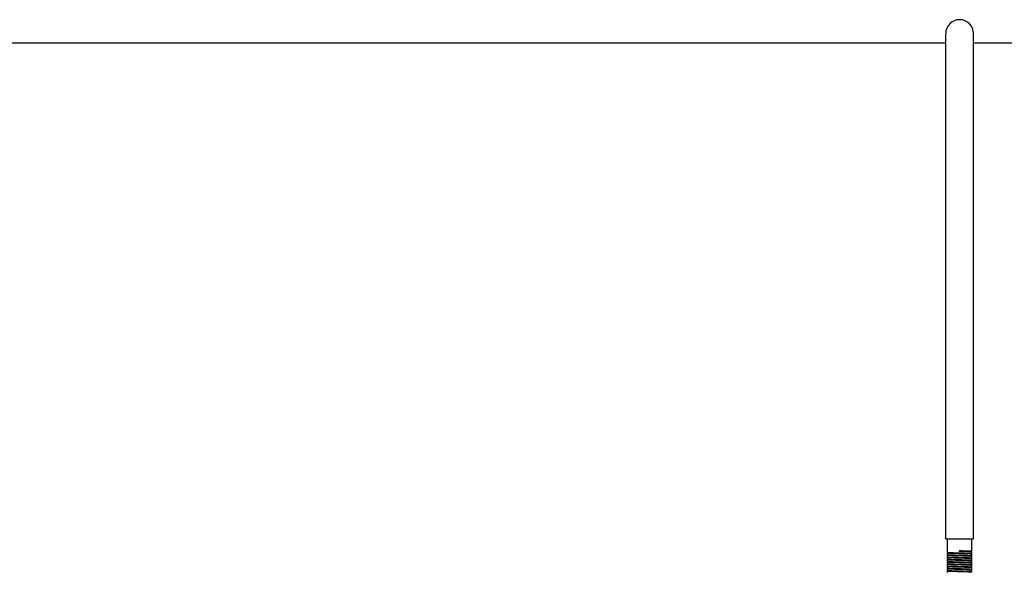
# Model space of a CAD drawing. Units: millimetres. Extents: x 3644 to 21258, y 1927 to 7209.
# Drawn here: x 7370 to 7937, y 6094 to 6412 of the extents above; entities that cross this region are included whole.
import ezdxf

# ---------------------------------------------------------------- set-up
doc = ezdxf.new("R2010")
doc.units = ezdxf.units.MM

msp = doc.modelspace()

# ---------------------------------------------------------------- linework, layer by layer
for p, q in [((7903.37, 6113.16), (7903.37, 6403.97)), ((7919.37, 6113.16), (7919.37, 6403.97)), ((7903.37, 6398.66), (7094.37, 6398.66)), ((7903.37, 6398.66), (7094.37, 6398.66)), ((8388.87, 6398.66), (7919.37, 6398.66)), ((8388.87, 6398.66), (7919.37, 6398.66)), ((7903.37, 6113.16), (7919.37, 6113.16)), ((7904.37, 6105.43), (7904.37, 6113.16)), ((7918.37, 6106.08), (7918.37, 6113.16)), ((7904.37, 6105.43), (7904.62, 6105.18)), ((7904.37, 6105.43), (7904.37, 6105.43)), ((7904.62, 6105.19), (7904.37, 6104.94)), ((7904.37, 6104.93), (7904.37, 6104.94)), ((7904.37, 6104.13), (7904.37, 6104.93)), ((7904.37, 6104.13), (7904.62, 6103.88)), ((7904.37, 6104.13), (7904.37, 6104.13)), ((7904.62, 6103.89), (7904.37, 6103.64)), ((7904.37, 6103.63), (7904.37, 6103.64)), ((7904.37, 6102.83), (7904.37, 6103.63)), ((7904.37, 6102.83), (7904.62, 6102.58)), ((7904.37, 6102.83), (7904.37, 6102.83)), ((7904.62, 6102.59), (7904.37, 6102.34)), ((7904.37, 6102.33), (7904.37, 6102.34)), ((7904.37, 6101.53), (7904.37, 6102.33)), ((7904.37, 6101.53), (7904.62, 6101.28)), ((7904.37, 6101.53), (7904.37, 6101.53)), ((7904.62, 6101.29), (7904.37, 6101.04)), ((7911.37, 6105.91), (7911.37, 6106.41)), ((7918.11, 6105.83), (7918.36, 6106.08)), ((7918.36, 6105.59), (7918.11, 6105.84)), ((7918.11, 6104.53), (7918.36, 6104.78)), ((7918.36, 6104.29), (7918.11, 6104.54)), ((7918.11, 6103.23), (7918.36, 6103.48)), ((7918.36, 6102.99), (7918.11, 6103.24)), ((7918.11, 6101.93), (7918.36, 6102.18)), ((7918.36, 6101.69), (7918.11, 6101.94)), ((7918.37, 6106.08), (7918.36, 6106.08)), ((7918.37, 6105.58), (7918.36, 6105.59)), ((7918.37, 6104.78), (7918.36, 6104.78)), ((7918.37, 6104.28), (7918.36, 6104.29)), ((7918.37, 6103.48), (7918.36, 6103.48)), ((7918.37, 6102.98), (7918.36, 6102.99)), ((7918.37, 6102.18), (7918.36, 6102.18)), ((7918.37, 6101.68), (7918.36, 6101.69)), ((7918.37, 6104.78), (7918.37, 6105.58)), ((7918.37, 6103.48), (7918.37, 6104.28)), ((7918.37, 6102.18), (7918.37, 6102.98)), ((7918.37, 6100.88), (7918.37, 6101.68)), ((7904.37, 6101.03), (7904.37, 6101.04)), ((7904.37, 6100.23), (7904.37, 6101.03)), ((7904.37, 6100.23), (7904.62, 6099.98)), ((7904.37, 6100.23), (7904.37, 6100.23)), ((7904.62, 6099.99), (7904.37, 6099.74)), ((7904.37, 6099.73), (7904.37, 6099.74)), ((7904.37, 6098.93), (7904.37, 6099.73)), ((7904.37, 6098.93), (7904.62, 6098.68)), ((7904.37, 6098.93), (7904.37, 6098.93)), ((7904.62, 6098.69), (7904.37, 6098.44)), ((7904.37, 6098.43), (7904.37, 6098.44)), ((7904.37, 6097.63), (7904.37, 6098.43)), ((7904.37, 6097.63), (7904.62, 6097.38)), ((7904.37, 6097.63), (7904.37, 6097.63)), ((7904.62, 6097.39), (7904.37, 6097.14)), ((7904.37, 6097.13), (7904.37, 6097.14)), ((7904.37, 6096.33), (7904.37, 6097.13)), ((7904.37, 6096.33), (7904.62, 6096.08)), ((7904.37, 6096.33), (7904.37, 6096.33)), ((7904.62, 6096.09), (7904.37, 6095.84)), ((7904.37, 6095.83), (7904.37, 6095.84)), ((7904.37, 6095.03), (7904.37, 6095.83)), ((7918.11, 6100.63), (7918.36, 6100.88)), ((7918.36, 6100.39), (7918.11, 6100.64)), ((7918.11, 6099.33), (7918.36, 6099.58)), ((7918.36, 6099.09), (7918.11, 6099.34)), ((7918.11, 6098.03), (7918.36, 6098.28)), ((7918.36, 6097.79), (7918.11, 6098.04)), ((7918.11, 6096.73), (7918.36, 6096.98)), ((7918.36, 6096.49), (7918.11, 6096.74)), ((7918.11, 6095.43), (7918.36, 6095.68)), ((7918.37, 6100.88), (7918.36, 6100.88)), ((7918.37, 6100.38), (7918.36, 6100.39)), ((7918.37, 6099.58), (7918.36, 6099.58)), ((7918.37, 6099.08), (7918.36, 6099.09)), ((7918.37, 6098.28), (7918.36, 6098.28)), ((7918.37, 6097.78), (7918.36, 6097.79)), ((7918.37, 6096.98), (7918.36, 6096.98)), ((7918.37, 6096.48), (7918.36, 6096.49)), ((7918.37, 6095.68), (7918.36, 6095.68)), ((7918.37, 6099.58), (7918.37, 6100.38)), ((7918.37, 6098.28), (7918.37, 6099.08)), ((7918.37, 6096.98), (7918.37, 6097.78)), ((7918.37, 6095.68), (7918.37, 6096.48)), ((7904.37, 6095.03), (7904.62, 6094.78)), ((7904.37, 6095.03), (7904.37, 6095.03)), ((7904.62, 6094.79), (7904.37, 6094.54)), ((7904.37, 6094.53), (7904.37, 6094.54)), ((7904.37, 6093.73), (7904.37, 6094.53)), ((7918.36, 6095.19), (7918.11, 6095.44)), ((7918.11, 6094.13), (7918.36, 6094.38)), ((7918.36, 6093.89), (7918.11, 6094.14)), ((7918.37, 6095.18), (7918.36, 6095.19)), ((7918.37, 6094.38), (7918.36, 6094.38)), ((7918.37, 6093.88), (7918.36, 6093.89)), ((7918.37, 6094.38), (7918.37, 6095.18))]:
    msp.add_line(p, q)
msp.add_arc((7911.37, 6404.16), 8, 0, 180)
for points, knots in [([(7904.37, 6105.43), (7904.38, 6105.42), (7904.42, 6105.41), (7904.5, 6105.39), (7904.62, 6105.38), (7904.71, 6105.37), (7904.77, 6105.36)], [0, 0, 0, 0, 0.099706, 0.299038, 0.599679, 1, 1, 1, 1]), ([(7911.37, 6104.61), (7910.91, 6104.62), (7910.02, 6104.65), (7908.72, 6104.69), (7907.53, 6104.73), (7906.48, 6104.77), (7905.72, 6104.8), (7905.21, 6104.83), (7904.92, 6104.85), (7904.69, 6104.87), (7904.52, 6104.89), (7904.43, 6104.91), (7904.37, 6104.92), (7904.37, 6104.93)], [0, 0, 0, 0, 0.194704, 0.382166, 0.554769, 0.706098, 0.830328, 0.880759, 0.922721, 0.955819, 0.97979, 0.994428, 1, 1, 1, 1]), ([(7904.37, 6104.13), (7904.38, 6104.12), (7904.42, 6104.11), (7904.5, 6104.09), (7904.62, 6104.08), (7904.71, 6104.07), (7904.76, 6104.06)], [0, 0, 0, 0, 0.099953, 0.299317, 0.599854, 1, 1, 1, 1]), ([(7911.37, 6103.31), (7910.91, 6103.32), (7910.02, 6103.35), (7908.72, 6103.39), (7907.53, 6103.43), (7906.48, 6103.47), (7905.72, 6103.5), (7905.21, 6103.53), (7904.92, 6103.55), (7904.69, 6103.57), (7904.52, 6103.59), (7904.43, 6103.61), (7904.37, 6103.62), (7904.37, 6103.63)], [0, 0, 0, 0, 0.194666, 0.382092, 0.554672, 0.706, 0.830238, 0.880673, 0.922643, 0.95575, 0.979736, 0.994398, 1, 1, 1, 1]), ([(7904.37, 6102.83), (7904.38, 6102.82), (7904.42, 6102.81), (7904.5, 6102.79), (7904.62, 6102.78), (7904.71, 6102.77), (7904.77, 6102.76)], [0, 0, 0, 0, 0.099817, 0.299126, 0.599712, 1, 1, 1, 1]), ([(7911.37, 6102.01), (7910.91, 6102.02), (7910.02, 6102.05), (7908.72, 6102.09), (7907.53, 6102.13), (7906.48, 6102.17), (7905.72, 6102.2), (7905.21, 6102.23), (7904.92, 6102.25), (7904.69, 6102.27), (7904.52, 6102.29), (7904.43, 6102.31), (7904.37, 6102.32), (7904.37, 6102.33)], [0, 0, 0, 0, 0.194623, 0.382012, 0.554567, 0.70588, 0.830121, 0.880565, 0.922548, 0.955674, 0.979682, 0.994369, 1, 1, 1, 1]), ([(7904.37, 6101.53), (7904.38, 6101.52), (7904.42, 6101.51), (7904.5, 6101.49), (7904.62, 6101.48), (7904.71, 6101.47), (7904.76, 6101.46)], [0, 0, 0, 0, 0.099944, 0.299345, 0.599912, 1, 1, 1, 1]), ([(7904.62, 6105.18), (7904.64, 6105.16), (7904.74, 6105.15), (7904.83, 6105.13), (7904.89, 6105.13)], [0, 0, 0, 0, 0.308435, 1, 1, 1, 1]), ([(7904.62, 6103.88), (7904.64, 6103.86), (7904.74, 6103.85), (7904.82, 6103.83), (7904.88, 6103.83)], [0, 0, 0, 0, 0.30926, 1, 1, 1, 1]), ([(7904.62, 6102.58), (7904.64, 6102.56), (7904.73, 6102.55), (7904.81, 6102.54), (7904.86, 6102.53)], [0, 0, 0, 0, 0.311829, 1, 1, 1, 1]), ([(7904.62, 6101.28), (7904.64, 6101.26), (7904.72, 6101.25), (7904.79, 6101.24), (7904.85, 6101.23)], [0, 0, 0, 0, 0.313621, 1, 1, 1, 1]), ([(7904.76, 6104.06), (7904.78, 6104.06), (7904.87, 6104.06), (7904.95, 6104.05), (7905.01, 6104.05)], [0, 0, 0, 0, 0.22806, 1, 1, 1, 1]), ([(7904.76, 6101.46), (7904.78, 6101.46), (7904.87, 6101.46), (7904.95, 6101.45), (7905.02, 6101.44)], [0, 0, 0, 0, 0.227836, 1, 1, 1, 1]), ([(7904.77, 6105.36), (7904.79, 6105.36), (7904.87, 6105.36), (7904.96, 6105.35), (7905.02, 6105.34)], [0, 0, 0, 0, 0.227897, 1, 1, 1, 1]), ([(7904.77, 6102.76), (7904.79, 6102.76), (7904.87, 6102.76), (7904.95, 6102.75), (7905.02, 6102.74)], [0, 0, 0, 0, 0.228336, 1, 1, 1, 1]), ([(7904.85, 6101.23), (7904.86, 6101.23), (7904.94, 6101.22), (7905.01, 6101.21), (7905.07, 6101.21)], [0, 0, 0, 0, 0.219689, 1, 1, 1, 1]), ([(7904.86, 6102.53), (7904.88, 6102.53), (7904.95, 6102.52), (7905.03, 6102.51), (7905.09, 6102.51)], [0, 0, 0, 0, 0.220398, 1, 1, 1, 1]), ([(7904.88, 6103.83), (7904.89, 6103.83), (7904.97, 6103.82), (7905.05, 6103.81), (7905.11, 6103.81)], [0, 0, 0, 0, 0.221333, 1, 1, 1, 1]), ([(7904.89, 6105.13), (7904.91, 6105.12), (7904.99, 6105.12), (7905.07, 6105.11), (7905.13, 6105.1)], [0, 0, 0, 0, 0.221902, 1, 1, 1, 1]), ([(7905.01, 6104.05), (7905.87, 6103.98), (7907.99, 6103.91), (7910.11, 6103.85), (7911.37, 6103.81)], [0, 0, 0, 0, 0.406738, 1, 1, 1, 1]), ([(7905.02, 6105.34), (7905.88, 6105.28), (7908, 6105.21), (7910.11, 6105.15), (7911.37, 6105.11)], [0, 0, 0, 0, 0.407352, 1, 1, 1, 1]), ([(7905.02, 6102.74), (7905.88, 6102.68), (7907.99, 6102.61), (7910.11, 6102.55), (7911.37, 6102.51)], [0, 0, 0, 0, 0.406811, 1, 1, 1, 1]), ([(7905.02, 6101.44), (7905.18, 6101.43), (7906.05, 6101.38), (7906.92, 6101.35), (7907.63, 6101.33)], [0, 0, 0, 0, 0.186069, 1, 1, 1, 1]), ([(7905.07, 6101.21), (7905.43, 6101.18), (7906.33, 6101.13), (7907.22, 6101.1), (7907.76, 6101.08)], [0, 0, 0, 0, 0.402337, 1, 1, 1, 1]), ([(7905.09, 6102.51), (7905.47, 6102.47), (7906.43, 6102.43), (7908.08, 6102.36), (7910.09, 6102.3), (7912.25, 6102.23), (7914.3, 6102.17), (7915.85, 6102.11), (7916.87, 6102.06), (7917.42, 6102.03), (7917.81, 6102), (7918.01, 6101.98), (7918.08, 6101.96)], [0, 0, 0, 0, 0.088896, 0.220862, 0.381497, 0.553242, 0.717316, 0.855782, 0.910537, 0.953524, 0.983609, 1, 1, 1, 1]), ([(7905.11, 6103.81), (7905.5, 6103.77), (7906.46, 6103.73), (7908.13, 6103.66), (7910.15, 6103.6), (7912.3, 6103.53), (7914.07, 6103.48), (7915.37, 6103.43), (7916.2, 6103.4), (7916.9, 6103.36), (7917.45, 6103.33), (7917.82, 6103.3), (7918.02, 6103.28), (7918.08, 6103.25)], [0, 0, 0, 0, 0.090168, 0.223158, 0.384456, 0.556429, 0.720273, 0.79345, 0.858075, 0.912336, 0.95479, 0.984241, 1, 1, 1, 1]), ([(7905.13, 6105.1), (7905.53, 6105.07), (7906.5, 6105.02), (7908.17, 6104.96), (7910.2, 6104.9), (7912.35, 6104.83), (7914.12, 6104.77), (7915.41, 6104.73), (7916.24, 6104.69), (7916.93, 6104.66), (7917.47, 6104.63), (7917.84, 6104.59), (7918.03, 6104.57), (7918.09, 6104.55)], [0, 0, 0, 0, 0.091449, 0.22547, 0.387435, 0.559637, 0.723247, 0.796149, 0.860378, 0.914176, 0.956061, 0.984914, 1, 1, 1, 1]), ([(7907.63, 6101.33), (7907.91, 6101.32), (7909.16, 6101.27), (7910.41, 6101.24), (7911.37, 6101.21)], [0, 0, 0, 0, 0.232095, 1, 1, 1, 1]), ([(7911.37, 6106.41), (7911.82, 6106.4), (7912.71, 6106.37), (7914.01, 6106.33), (7915.21, 6106.29), (7916.25, 6106.25), (7917.01, 6106.22), (7917.52, 6106.19), (7917.81, 6106.17), (7918.04, 6106.15), (7918.22, 6106.13), (7918.3, 6106.11), (7918.37, 6106.1), (7918.37, 6106.08)], [0, 0, 0, 0, 0.194617, 0.382, 0.554548, 0.705861, 0.830103, 0.880548, 0.922533, 0.955662, 0.979673, 0.994364, 1, 1, 1, 1]), ([(7911.37, 6106.16), (7911.8, 6106.15), (7912.64, 6106.12), (7913.87, 6106.08), (7915.01, 6106.04), (7916.01, 6106), (7916.74, 6105.97), (7917.23, 6105.94), (7917.52, 6105.92), (7917.76, 6105.9), (7917.93, 6105.89), (7918.04, 6105.86), (7918.1, 6105.85), (7918.11, 6105.84)], [0, 0, 0, 0, 0.190983, 0.375314, 0.545545, 0.695615, 0.820108, 0.871227, 0.914312, 0.948984, 0.974889, 0.991867, 1, 1, 1, 1]), ([(7917.72, 6105.67), (7916.86, 6105.73), (7914.74, 6105.81), (7912.62, 6105.87), (7911.37, 6105.91)], [0, 0, 0, 0, 0.406711, 1, 1, 1, 1]), ([(7911.37, 6105.11), (7911.82, 6105.1), (7912.71, 6105.07), (7914.01, 6105.03), (7915.21, 6104.99), (7916.25, 6104.95), (7917.01, 6104.92), (7917.52, 6104.89), (7917.81, 6104.87), (7918.04, 6104.85), (7918.22, 6104.83), (7918.3, 6104.81), (7918.37, 6104.8), (7918.37, 6104.78)], [0, 0, 0, 0, 0.194666, 0.382089, 0.554669, 0.705997, 0.830234, 0.880669, 0.922639, 0.955747, 0.979735, 0.994396, 1, 1, 1, 1]), ([(7917.71, 6104.37), (7916.85, 6104.44), (7914.74, 6104.51), (7912.62, 6104.57), (7911.37, 6104.61)], [0, 0, 0, 0, 0.407143, 1, 1, 1, 1]), ([(7911.37, 6103.81), (7911.82, 6103.8), (7912.72, 6103.77), (7914.01, 6103.73), (7915.21, 6103.69), (7916.25, 6103.65), (7917.02, 6103.62), (7917.52, 6103.59), (7917.82, 6103.57), (7918.04, 6103.55), (7918.22, 6103.53), (7918.3, 6103.51), (7918.37, 6103.5), (7918.37, 6103.48)], [0, 0, 0, 0, 0.194715, 0.382184, 0.554794, 0.706131, 0.830364, 0.880793, 0.922751, 0.955842, 0.979806, 0.994437, 1, 1, 1, 1]), ([(7917.71, 6103.07), (7916.85, 6103.14), (7914.74, 6103.21), (7912.62, 6103.27), (7911.37, 6103.31)], [0, 0, 0, 0, 0.407109, 1, 1, 1, 1]), ([(7911.37, 6102.51), (7911.82, 6102.5), (7912.71, 6102.47), (7914.01, 6102.43), (7915.21, 6102.39), (7916.25, 6102.35), (7917.01, 6102.32), (7917.52, 6102.29), (7917.81, 6102.27), (7918.04, 6102.25), (7918.22, 6102.23), (7918.3, 6102.21), (7918.37, 6102.2), (7918.37, 6102.18)], [0, 0, 0, 0, 0.194644, 0.382075, 0.55468, 0.706009, 0.830244, 0.880669, 0.922636, 0.955739, 0.979723, 0.994392, 1, 1, 1, 1]), ([(7917.76, 6101.77), (7917.4, 6101.8), (7916.54, 6101.84), (7914.41, 6101.92), (7912.64, 6101.97), (7911.37, 6102.01)], [0, 0, 0, 0, 0.167818, 0.404042, 1, 1, 1, 1]), ([(7911.37, 6101.21), (7911.82, 6101.2), (7912.71, 6101.17), (7914.01, 6101.13), (7915.21, 6101.09), (7916.25, 6101.05), (7917.02, 6101.02), (7917.52, 6100.99), (7917.81, 6100.97), (7918.04, 6100.95), (7918.22, 6100.93), (7918.3, 6100.91), (7918.37, 6100.9), (7918.37, 6100.88)], [0, 0, 0, 0, 0.194675, 0.382137, 0.55474, 0.70605, 0.830268, 0.880692, 0.922655, 0.955757, 0.979738, 0.994398, 1, 1, 1, 1]), ([(7917.97, 6104.36), (7917.95, 6104.36), (7917.86, 6104.36), (7917.78, 6104.37), (7917.71, 6104.37)], [0, 0, 0, 0, 0.22822, 1, 1, 1, 1]), ([(7917.97, 6103.05), (7917.95, 6103.06), (7917.86, 6103.06), (7917.78, 6103.07), (7917.71, 6103.07)], [0, 0, 0, 0, 0.227792, 1, 1, 1, 1]), ([(7917.97, 6105.65), (7917.95, 6105.66), (7917.87, 6105.66), (7917.78, 6105.67), (7917.72, 6105.67)], [0, 0, 0, 0, 0.22837, 1, 1, 1, 1]), ([(7918, 6101.75), (7917.98, 6101.75), (7917.9, 6101.76), (7917.82, 6101.77), (7917.76, 6101.77)], [0, 0, 0, 0, 0.227456, 1, 1, 1, 1]), ([(7918.36, 6105.59), (7918.35, 6105.6), (7918.31, 6105.61), (7918.24, 6105.63), (7918.11, 6105.64), (7918.02, 6105.65), (7917.97, 6105.65)], [0, 0, 0, 0, 0.099841, 0.299154, 0.599731, 1, 1, 1, 1]), ([(7918.36, 6104.29), (7918.35, 6104.3), (7918.31, 6104.31), (7918.23, 6104.33), (7918.11, 6104.34), (7918.02, 6104.35), (7917.97, 6104.36)], [0, 0, 0, 0, 0.099725, 0.299028, 0.599653, 1, 1, 1, 1]), ([(7918.36, 6102.99), (7918.35, 6103), (7918.31, 6103.01), (7918.24, 6103.03), (7918.12, 6103.04), (7918.02, 6103.05), (7917.97, 6103.05)], [0, 0, 0, 0, 0.099852, 0.299221, 0.599804, 1, 1, 1, 1]), ([(7918.36, 6101.69), (7918.35, 6101.7), (7918.32, 6101.71), (7918.25, 6101.72), (7918.13, 6101.74), (7918.05, 6101.75), (7918, 6101.75)], [0, 0, 0, 0, 0.10135, 0.301076, 0.601071, 1, 1, 1, 1]), ([(7918.08, 6101.96), (7918.08, 6101.96), (7918.09, 6101.95), (7918.11, 6101.95), (7918.11, 6101.94)], [0, 0, 0, 0, 0.336597, 1, 1, 1, 1]), ([(7918.09, 6104.55), (7918.09, 6104.55), (7918.1, 6104.55), (7918.11, 6104.54), (7918.11, 6104.54)], [0, 0, 0, 0, 0.596101, 1, 1, 1, 1]), ([(7907.63, 6100.83), (7907.39, 6100.83), (7906.94, 6100.85), (7906.3, 6100.88), (7905.74, 6100.9), (7905.27, 6100.93), (7904.89, 6100.95), (7904.64, 6100.98), (7904.5, 6100.99), (7904.43, 6101.01), (7904.39, 6101.02), (7904.37, 6101.03), (7904.37, 6101.03)], [0, 0, 0, 0, 0.217814, 0.414654, 0.586731, 0.731313, 0.846263, 0.929873, 0.959557, 0.981, 0.994236, 1, 1, 1, 1]), ([(7904.37, 6100.23), (7904.38, 6100.22), (7904.42, 6100.21), (7904.5, 6100.19), (7904.63, 6100.18), (7904.73, 6100.17), (7904.78, 6100.16)], [0, 0, 0, 0, 0.099101, 0.298249, 0.599125, 1, 1, 1, 1]), ([(7911.37, 6099.41), (7910.91, 6099.42), (7910.02, 6099.45), (7908.72, 6099.49), (7907.53, 6099.53), (7906.48, 6099.57), (7905.72, 6099.6), (7905.21, 6099.63), (7904.92, 6099.65), (7904.69, 6099.67), (7904.52, 6099.69), (7904.43, 6099.71), (7904.37, 6099.72), (7904.37, 6099.73)], [0, 0, 0, 0, 0.19463, 0.382015, 0.554569, 0.705887, 0.830126, 0.880571, 0.922553, 0.955683, 0.979694, 0.994377, 1, 1, 1, 1]), ([(7904.37, 6098.93), (7904.38, 6098.92), (7904.42, 6098.91), (7904.49, 6098.89), (7904.6, 6098.88), (7904.69, 6098.87), (7904.74, 6098.87)], [0, 0, 0, 0, 0.101208, 0.300897, 0.600947, 1, 1, 1, 1]), ([(7911.37, 6098.11), (7910.91, 6098.12), (7910.02, 6098.15), (7908.72, 6098.19), (7907.53, 6098.23), (7906.48, 6098.27), (7905.72, 6098.3), (7905.21, 6098.33), (7904.92, 6098.35), (7904.69, 6098.37), (7904.52, 6098.39), (7904.43, 6098.41), (7904.37, 6098.42), (7904.37, 6098.43)], [0, 0, 0, 0, 0.194647, 0.382077, 0.554684, 0.706017, 0.830253, 0.880678, 0.922644, 0.955746, 0.979728, 0.994395, 1, 1, 1, 1]), ([(7904.37, 6097.63), (7904.38, 6097.62), (7904.42, 6097.61), (7904.5, 6097.59), (7904.62, 6097.58), (7904.71, 6097.57), (7904.77, 6097.56)], [0, 0, 0, 0, 0.099785, 0.299136, 0.599746, 1, 1, 1, 1]), ([(7911.37, 6096.81), (7910.91, 6096.82), (7910.02, 6096.85), (7908.72, 6096.89), (7907.53, 6096.93), (7906.48, 6096.97), (7905.72, 6097), (7905.21, 6097.03), (7904.92, 6097.05), (7904.69, 6097.07), (7904.52, 6097.09), (7904.43, 6097.11), (7904.37, 6097.12), (7904.37, 6097.13)], [0, 0, 0, 0, 0.194709, 0.382175, 0.554782, 0.706116, 0.830347, 0.880777, 0.922737, 0.955831, 0.979799, 0.994433, 1, 1, 1, 1]), ([(7904.37, 6096.33), (7904.38, 6096.32), (7904.42, 6096.31), (7904.5, 6096.29), (7904.63, 6096.28), (7904.73, 6096.27), (7904.79, 6096.26)], [0, 0, 0, 0, 0.098996, 0.298284, 0.59939, 1, 1, 1, 1]), ([(7905.04, 6095.74), (7904.95, 6095.75), (7904.8, 6095.76), (7904.6, 6095.78), (7904.46, 6095.8), (7904.39, 6095.81), (7904.37, 6095.83)], [0, 0, 0, 0, 0.395696, 0.6962, 0.898076, 1, 1, 1, 1]), ([(7904.37, 6095.83), (7904.37, 6095.83), (7904.37, 6095.83), (7904.37, 6095.83), (7904.37, 6095.83)], [0, 0, 0, 0, 0.561351, 1, 1, 1, 1]), ([(7904.37, 6095.83), (7904.37, 6095.83), (7904.37, 6095.83), (7904.37, 6095.83), (7904.37, 6095.83)], [0, 0, 0, 0, 0.514932, 1, 1, 1, 1]), ([(7904.62, 6099.98), (7904.64, 6099.96), (7904.72, 6099.95), (7904.78, 6099.94), (7904.83, 6099.93)], [0, 0, 0, 0, 0.314322, 1, 1, 1, 1]), ([(7904.62, 6098.68), (7904.64, 6098.66), (7904.71, 6098.65), (7904.77, 6098.64), (7904.82, 6098.63)], [0, 0, 0, 0, 0.317179, 1, 1, 1, 1]), ([(7904.62, 6097.38), (7904.63, 6097.36), (7904.7, 6097.35), (7904.76, 6097.34), (7904.81, 6097.34)], [0, 0, 0, 0, 0.319465, 1, 1, 1, 1]), ([(7904.62, 6096.08), (7904.63, 6096.06), (7904.7, 6096.05), (7904.75, 6096.04), (7904.8, 6096.04)], [0, 0, 0, 0, 0.320536, 1, 1, 1, 1]), ([(7904.74, 6098.87), (7904.75, 6098.87), (7904.84, 6098.86), (7904.92, 6098.85), (7904.98, 6098.85)], [0, 0, 0, 0, 0.227516, 1, 1, 1, 1]), ([(7904.77, 6097.56), (7904.79, 6097.56), (7904.87, 6097.56), (7904.96, 6097.55), (7905.02, 6097.54)], [0, 0, 0, 0, 0.227849, 1, 1, 1, 1]), ([(7904.78, 6100.16), (7904.8, 6100.16), (7904.89, 6100.15), (7904.97, 6100.15), (7905.04, 6100.14)], [0, 0, 0, 0, 0.228562, 1, 1, 1, 1]), ([(7904.79, 6096.26), (7904.81, 6096.26), (7904.89, 6096.25), (7904.98, 6096.25), (7905.04, 6096.24)], [0, 0, 0, 0, 0.2288, 1, 1, 1, 1]), ([(7904.8, 6096.04), (7904.81, 6096.04), (7904.88, 6096.03), (7904.94, 6096.02), (7905, 6096.02)], [0, 0, 0, 0, 0.216513, 1, 1, 1, 1]), ([(7904.81, 6097.34), (7904.82, 6097.33), (7904.89, 6097.33), (7904.96, 6097.32), (7905.01, 6097.31)], [0, 0, 0, 0, 0.217029, 1, 1, 1, 1]), ([(7904.82, 6098.63), (7904.84, 6098.63), (7904.91, 6098.62), (7904.98, 6098.62), (7905.03, 6098.61)], [0, 0, 0, 0, 0.217914, 1, 1, 1, 1]), ([(7904.83, 6099.93), (7904.85, 6099.93), (7904.92, 6099.92), (7904.99, 6099.91), (7905.05, 6099.91)], [0, 0, 0, 0, 0.218978, 1, 1, 1, 1]), ([(7904.98, 6098.85), (7905.84, 6098.79), (7907.97, 6098.71), (7910.1, 6098.65), (7911.37, 6098.61)], [0, 0, 0, 0, 0.404309, 1, 1, 1, 1]), ([(7905, 6096.02), (7905.02, 6096.01), (7905.11, 6096.01), (7905.2, 6096), (7905.27, 6095.99)], [0, 0, 0, 0, 0.226047, 1, 1, 1, 1]), ([(7905.01, 6097.31), (7905.38, 6097.28), (7906.3, 6097.23), (7907.9, 6097.17), (7909.89, 6097.1), (7912.04, 6097.04), (7914.11, 6096.97), (7915.69, 6096.92), (7916.75, 6096.87), (7917.33, 6096.84), (7917.75, 6096.8), (7917.97, 6096.78), (7918.05, 6096.76)], [0, 0, 0, 0, 0.083823, 0.211708, 0.369703, 0.54054, 0.705536, 0.846653, 0.903291, 0.94848, 0.981005, 1, 1, 1, 1]), ([(7905.02, 6097.54), (7905.88, 6097.48), (7908, 6097.41), (7910.11, 6097.35), (7911.37, 6097.31)], [0, 0, 0, 0, 0.407215, 1, 1, 1, 1]), ([(7905.03, 6098.61), (7905.4, 6098.58), (7906.33, 6098.53), (7907.95, 6098.47), (7909.94, 6098.4), (7912.09, 6098.34), (7914.16, 6098.27), (7915.73, 6098.22), (7916.78, 6098.17), (7917.35, 6098.14), (7917.76, 6098.1), (7917.98, 6098.08), (7918.06, 6098.06)], [0, 0, 0, 0, 0.085088, 0.213989, 0.372641, 0.543703, 0.708469, 0.848926, 0.905099, 0.949736, 0.981655, 1, 1, 1, 1]), ([(7905.04, 6100.14), (7905.9, 6100.08), (7908.01, 6100.01), (7910.12, 6099.95), (7911.37, 6099.91)], [0, 0, 0, 0, 0.40828, 1, 1, 1, 1]), ([(7905.04, 6096.24), (7905.9, 6096.18), (7908.01, 6096.11), (7910.12, 6096.05), (7911.37, 6096.01)], [0, 0, 0, 0, 0.408552, 1, 1, 1, 1]), ([(7911.37, 6095.51), (7910.12, 6095.55), (7908.01, 6095.61), (7905.9, 6095.68), (7905.04, 6095.74)], [0, 0, 0, 0, 0.591448, 1, 1, 1, 1]), ([(7905.05, 6099.91), (7905.43, 6099.88), (7906.36, 6099.83), (7907.99, 6099.77), (7909.99, 6099.7), (7912.14, 6099.64), (7914.21, 6099.57), (7915.77, 6099.52), (7916.81, 6099.47), (7917.38, 6099.43), (7917.78, 6099.4), (7917.99, 6099.38), (7918.07, 6099.36)], [0, 0, 0, 0, 0.086352, 0.216271, 0.375583, 0.546873, 0.71141, 0.851207, 0.90689, 0.950997, 0.982285, 1, 1, 1, 1]), ([(7905.27, 6095.99), (7905.67, 6095.96), (7906.65, 6095.92), (7908.3, 6095.86), (7910.26, 6095.79), (7912.33, 6095.73), (7914.31, 6095.67), (7915.8, 6095.61), (7916.8, 6095.57), (7917.35, 6095.54), (7917.75, 6095.5), (7917.97, 6095.48), (7918.05, 6095.46)], [0, 0, 0, 0, 0.095182, 0.228864, 0.387585, 0.555344, 0.715221, 0.851096, 0.905609, 0.949287, 0.980986, 1, 1, 1, 1]), ([(7911.37, 6100.71), (7911.04, 6100.72), (7909.79, 6100.76), (7908.54, 6100.79), (7907.63, 6100.83)], [0, 0, 0, 0, 0.262833, 1, 1, 1, 1]), ([(7907.76, 6101.08), (7908.29, 6101.06), (7909.41, 6101.02), (7911.12, 6100.97), (7912.84, 6100.91), (7914.23, 6100.87), (7915.26, 6100.83), (7915.95, 6100.81), (7916.55, 6100.78), (7917.06, 6100.75), (7917.48, 6100.73), (7917.79, 6100.7), (7917.98, 6100.68), (7918.08, 6100.66), (7918.11, 6100.65), (7918.11, 6100.64)], [0, 0, 0, 0, 0.15506, 0.323483, 0.493499, 0.65357, 0.726373, 0.792653, 0.851255, 0.90121, 0.941609, 0.971817, 0.991322, 0.996984, 1, 1, 1, 1]), ([(7917.74, 6100.47), (7916.88, 6100.53), (7914.75, 6100.61), (7912.63, 6100.67), (7911.37, 6100.71)], [0, 0, 0, 0, 0.405619, 1, 1, 1, 1]), ([(7911.37, 6099.91), (7911.82, 6099.9), (7912.72, 6099.87), (7914.01, 6099.83), (7915.21, 6099.79), (7916.25, 6099.75), (7917.02, 6099.72), (7917.52, 6099.69), (7917.82, 6099.67), (7918.04, 6099.65), (7918.22, 6099.63), (7918.3, 6099.61), (7918.37, 6099.6), (7918.37, 6099.58)], [0, 0, 0, 0, 0.194716, 0.382185, 0.554802, 0.706155, 0.830393, 0.880818, 0.922772, 0.955857, 0.979814, 0.99444, 1, 1, 1, 1]), ([(7917.73, 6099.17), (7916.87, 6099.23), (7914.75, 6099.31), (7912.63, 6099.37), (7911.37, 6099.41)], [0, 0, 0, 0, 0.406261, 1, 1, 1, 1]), ([(7911.37, 6098.61), (7911.82, 6098.6), (7912.71, 6098.57), (7914.01, 6098.53), (7915.21, 6098.49), (7916.25, 6098.45), (7917.01, 6098.42), (7917.52, 6098.39), (7917.81, 6098.37), (7918.04, 6098.35), (7918.22, 6098.33), (7918.3, 6098.31), (7918.37, 6098.3), (7918.37, 6098.28)], [0, 0, 0, 0, 0.194621, 0.382008, 0.554561, 0.705874, 0.830114, 0.880559, 0.922543, 0.95567, 0.979679, 0.994367, 1, 1, 1, 1]), ([(7917.72, 6097.87), (7916.86, 6097.93), (7914.74, 6098.01), (7912.62, 6098.07), (7911.37, 6098.11)], [0, 0, 0, 0, 0.406777, 1, 1, 1, 1]), ([(7911.37, 6097.31), (7911.82, 6097.3), (7912.71, 6097.27), (7914.01, 6097.23), (7915.21, 6097.19), (7916.25, 6097.15), (7917.01, 6097.12), (7917.52, 6097.09), (7917.81, 6097.07), (7918.04, 6097.05), (7918.22, 6097.03), (7918.3, 6097.01), (7918.37, 6097), (7918.37, 6096.98)], [0, 0, 0, 0, 0.194666, 0.38209, 0.55467, 0.705999, 0.830236, 0.880671, 0.922641, 0.955749, 0.979735, 0.994397, 1, 1, 1, 1]), ([(7917.72, 6096.57), (7916.86, 6096.63), (7914.74, 6096.71), (7912.62, 6096.77), (7911.37, 6096.81)], [0, 0, 0, 0, 0.406873, 1, 1, 1, 1]), ([(7911.37, 6096.01), (7911.82, 6096), (7912.71, 6095.97), (7914.01, 6095.93), (7915.21, 6095.89), (7916.25, 6095.85), (7917.02, 6095.82), (7917.52, 6095.79), (7917.82, 6095.77), (7918.04, 6095.75), (7918.22, 6095.73), (7918.3, 6095.71), (7918.37, 6095.7), (7918.37, 6095.68)], [0, 0, 0, 0, 0.194694, 0.38214, 0.554752, 0.706105, 0.830342, 0.880768, 0.922724, 0.955817, 0.979784, 0.994421, 1, 1, 1, 1]), ([(7917.71, 6095.27), (7916.85, 6095.34), (7914.74, 6095.41), (7912.62, 6095.47), (7911.37, 6095.51)], [0, 0, 0, 0, 0.407235, 1, 1, 1, 1]), ([(7917.97, 6097.85), (7917.95, 6097.86), (7917.87, 6097.86), (7917.78, 6097.87), (7917.72, 6097.87)], [0, 0, 0, 0, 0.228342, 1, 1, 1, 1]), ([(7917.97, 6096.55), (7917.95, 6096.56), (7917.87, 6096.56), (7917.78, 6096.57), (7917.72, 6096.57)], [0, 0, 0, 0, 0.228114, 1, 1, 1, 1]), ([(7917.98, 6099.15), (7917.96, 6099.16), (7917.88, 6099.16), (7917.79, 6099.17), (7917.73, 6099.17)], [0, 0, 0, 0, 0.227566, 1, 1, 1, 1]), ([(7917.98, 6100.45), (7917.96, 6100.46), (7917.88, 6100.46), (7917.8, 6100.47), (7917.74, 6100.47)], [0, 0, 0, 0, 0.228012, 1, 1, 1, 1]), ([(7918.36, 6097.79), (7918.35, 6097.8), (7918.31, 6097.81), (7918.24, 6097.83), (7918.11, 6097.84), (7918.02, 6097.85), (7917.97, 6097.85)], [0, 0, 0, 0, 0.099827, 0.299139, 0.59972, 1, 1, 1, 1]), ([(7918.36, 6096.49), (7918.35, 6096.5), (7918.31, 6096.51), (7918.24, 6096.53), (7918.12, 6096.54), (7918.02, 6096.55), (7917.97, 6096.55)], [0, 0, 0, 0, 0.099876, 0.29922, 0.599786, 1, 1, 1, 1]), ([(7918.36, 6100.39), (7918.35, 6100.4), (7918.31, 6100.41), (7918.24, 6100.43), (7918.12, 6100.44), (7918.03, 6100.45), (7917.98, 6100.45)], [0, 0, 0, 0, 0.100429, 0.29991, 0.600262, 1, 1, 1, 1]), ([(7918.36, 6099.09), (7918.35, 6099.1), (7918.31, 6099.11), (7918.24, 6099.13), (7918.12, 6099.14), (7918.03, 6099.15), (7917.98, 6099.15)], [0, 0, 0, 0, 0.100314, 0.299799, 0.600201, 1, 1, 1, 1]), ([(7918.05, 6096.76), (7918.06, 6096.76), (7918.08, 6096.76), (7918.1, 6096.75), (7918.11, 6096.74)], [0, 0, 0, 0, 0.355525, 1, 1, 1, 1]), ([(7918.06, 6098.06), (7918.07, 6098.06), (7918.08, 6098.05), (7918.1, 6098.05), (7918.11, 6098.04)], [0, 0, 0, 0, 0.351674, 1, 1, 1, 1]), ([(7918.07, 6099.36), (7918.07, 6099.36), (7918.09, 6099.35), (7918.11, 6099.35), (7918.11, 6099.34)], [0, 0, 0, 0, 0.347826, 1, 1, 1, 1]), ([(7904.37, 6095.03), (7904.38, 6095.02), (7904.42, 6095.01), (7904.5, 6094.99), (7904.62, 6094.98), (7904.71, 6094.97), (7904.76, 6094.96)], [0, 0, 0, 0, 0.099972, 0.299336, 0.599866, 1, 1, 1, 1]), ([(7911.37, 6094.21), (7910.91, 6094.22), (7910.02, 6094.25), (7908.72, 6094.29), (7907.53, 6094.33), (7906.48, 6094.37), (7905.72, 6094.4), (7905.21, 6094.43), (7904.92, 6094.45), (7904.69, 6094.47), (7904.52, 6094.49), (7904.43, 6094.51), (7904.37, 6094.52), (7904.37, 6094.53)], [0, 0, 0, 0, 0.194683, 0.382123, 0.554733, 0.706083, 0.830321, 0.880747, 0.922706, 0.9558, 0.979771, 0.994415, 1, 1, 1, 1]), ([(7904.62, 6094.78), (7904.63, 6094.77), (7904.69, 6094.75), (7904.75, 6094.74), (7904.78, 6094.74)], [0, 0, 0, 0, 0.323607, 1, 1, 1, 1]), ([(7904.76, 6094.96), (7904.78, 6094.96), (7904.86, 6094.96), (7904.95, 6094.95), (7905.01, 6094.95)], [0, 0, 0, 0, 0.228124, 1, 1, 1, 1]), ([(7904.78, 6094.74), (7904.8, 6094.74), (7904.86, 6094.73), (7904.93, 6094.72), (7904.98, 6094.72)], [0, 0, 0, 0, 0.215027, 1, 1, 1, 1]), ([(7904.98, 6094.72), (7905.35, 6094.68), (7906.3, 6094.63), (7907.97, 6094.57), (7910.05, 6094.5), (7911.92, 6094.44), (7913.43, 6094.4), (7914.49, 6094.36), (7915.46, 6094.33), (7916.31, 6094.29), (7917.01, 6094.26), (7917.49, 6094.23), (7917.79, 6094.2), (7917.94, 6094.18), (7918.04, 6094.17), (7918.09, 6094.15), (7918.11, 6094.14)], [0, 0, 0, 0, 0.085063, 0.217501, 0.381703, 0.558269, 0.644657, 0.726335, 0.800864, 0.866042, 0.919911, 0.960909, 0.976175, 0.987805, 0.995746, 1, 1, 1, 1]), ([(7905.01, 6094.95), (7905.87, 6094.88), (7907.99, 6094.81), (7910.11, 6094.75), (7911.37, 6094.71)], [0, 0, 0, 0, 0.406645, 1, 1, 1, 1]), ([(7911.37, 6094.71), (7911.82, 6094.7), (7912.71, 6094.67), (7914.01, 6094.63), (7915.21, 6094.59), (7916.25, 6094.55), (7917.01, 6094.52), (7917.52, 6094.49), (7917.81, 6094.47), (7918.04, 6094.45), (7918.22, 6094.43), (7918.3, 6094.41), (7918.37, 6094.4), (7918.37, 6094.38)], [0, 0, 0, 0, 0.194609, 0.381984, 0.554528, 0.705838, 0.830079, 0.880526, 0.922514, 0.955648, 0.979664, 0.99436, 1, 1, 1, 1]), ([(7917.72, 6093.97), (7916.86, 6094.03), (7914.74, 6094.11), (7912.62, 6094.17), (7911.37, 6094.21)], [0, 0, 0, 0, 0.406981, 1, 1, 1, 1]), ([(7917.96, 6095.26), (7917.94, 6095.26), (7917.86, 6095.26), (7917.78, 6095.27), (7917.71, 6095.27)], [0, 0, 0, 0, 0.228297, 1, 1, 1, 1]), ([(7917.96, 6093.96), (7917.95, 6093.96), (7917.86, 6093.96), (7917.78, 6093.97), (7917.72, 6093.97)], [0, 0, 0, 0, 0.228452, 1, 1, 1, 1]), ([(7918.36, 6095.19), (7918.35, 6095.2), (7918.31, 6095.21), (7918.23, 6095.23), (7918.11, 6095.24), (7918.02, 6095.25), (7917.96, 6095.26)], [0, 0, 0, 0, 0.099658, 0.298939, 0.599592, 1, 1, 1, 1]), ([(7918.36, 6093.89), (7918.35, 6093.9), (7918.31, 6093.91), (7918.23, 6093.93), (7918.11, 6093.94), (7918.02, 6093.95), (7917.96, 6093.96)], [0, 0, 0, 0, 0.099689, 0.298964, 0.599602, 1, 1, 1, 1]), ([(7918.05, 6095.46), (7918.05, 6095.46), (7918.08, 6095.46), (7918.1, 6095.45), (7918.11, 6095.44)], [0, 0, 0, 0, 0.360186, 1, 1, 1, 1]), ([(7918.11, 6094.14), (7918.11, 6094.14), (7918.11, 6094.14), (7918.11, 6094.14), (7918.11, 6094.14)], [0, 0, 0, 0, 0.53371, 1, 1, 1, 1])]:
    msp.add_open_spline(points, degree=3, knots=knots)
msp.add_open_spline([(7918.08, 6103.25), (7918.09, 6103.25), (7918.11, 6103.25), (7918.11, 6103.24)], degree=3)

doc.saveas('drawing.dxf')
